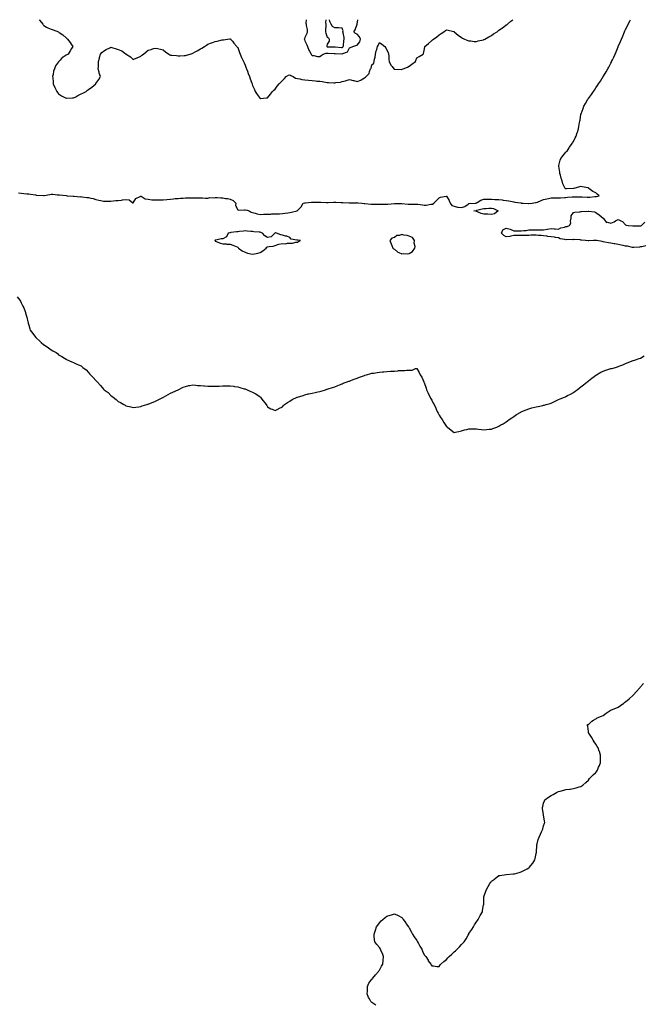
# Model space of a CAD drawing. Units: inches. Extents: x 965843 to 968483, y 7216058 to 7218698.
# Drawn here: x 966916 to 967750, y 7217378 to 7218698 of the extents above; entities that cross this region are included whole.
import ezdxf

# ---------------------------------------------------------------- set-up
doc = ezdxf.new("R2010")
doc.units = ezdxf.units.IN
doc.header["$MEASUREMENT"] = 0
doc.layers.add('Contour_96587216', color=7, linetype='Continuous', true_color=0xf9269e)

msp = doc.modelspace()

# ---------------------------------------------------------------- linework, layer by layer
at = {"layer": 'Contour_96587216'}
for points in [[(966914.3, 7218465.7, 3160), (966918, 7218465.4, 3160), (966921.4, 7218465.2, 3160), (966925.2, 7218464.7, 3160), (966928, 7218464.5, 3160), (966930.4, 7218464.3, 3160), (966936.9, 7218463.1, 3160), (966938, 7218462.9, 3160), (966939, 7218462.9, 3160), (966947.7, 7218462.3, 3160), (966948, 7218462.2, 3160), (966948.4, 7218462.3, 3160), (966956.4, 7218463.6, 3160), (966958, 7218463.9, 3160), (966960.1, 7218463.9, 3160), (966966.6, 7218463.3, 3160), (966968, 7218463.4, 3160), (966969.3, 7218463.2, 3160), (966977.9, 7218462.1, 3160), (966978, 7218462.1, 3160), (966978.2, 7218462.1, 3160), (966979.4, 7218461.9, 3160), (966987.3, 7218461.2, 3160), (966988, 7218461.2, 3160), (966988.8, 7218461.2, 3160), (966996.9, 7218460.7, 3160), (966998, 7218460.8, 3160), (966999.3, 7218460.7, 3160), (967005.9, 7218459.8, 3160), (967008, 7218459.6, 3160), (967011.2, 7218458.8, 3160), (967014.3, 7218458.1, 3160), (967018, 7218457.1, 3160), (967022.1, 7218456, 3160), (967024.5, 7218455.5, 3160), (967028, 7218454.6, 3160), (967030.9, 7218454.8, 3160), (967035.3, 7218454.7, 3160), (967038, 7218454.8, 3160), (967041.2, 7218455.1, 3160), (967044.6, 7218455.4, 3160), (967048, 7218455.7, 3160), (967052.3, 7218456.2, 3160), (967053.7, 7218456.3, 3160), (967058, 7218456.9, 3160), (967062.6, 7218456.5, 3160), (967067.4, 7218452.5, 3160), (967068, 7218452.3, 3160), (967071.6, 7218458.4, 3160), (967077.1, 7218461, 3160), (967078, 7218461.6, 3160), (967078.6, 7218461.4, 3160), (967084.1, 7218458, 3160), (967088, 7218457.2, 3160), (967092.8, 7218456.7, 3160), (967093.2, 7218456.7, 3160), (967098, 7218456.4, 3160), (967102.6, 7218456.5, 3160), (967103.5, 7218456.5, 3160), (967108, 7218456.6, 3160), (967112.9, 7218457.1, 3160), (967113.2, 7218457.1, 3160), (967118, 7218457.6, 3160), (967122.1, 7218457.9, 3160), (967124.2, 7218458.1, 3160), (967128, 7218458.4, 3160), (967131.4, 7218458.6, 3160), (967134.9, 7218458.8, 3160), (967138, 7218459, 3160), (967140.9, 7218459, 3160), (967145.3, 7218459.2, 3160), (967148, 7218459.2, 3160), (967150.8, 7218459.2, 3160), (967155.2, 7218459, 3160), (967158, 7218459, 3160), (967161, 7218459, 3160), (967165, 7218458.9, 3160), (967168, 7218458.8, 3160), (967170.5, 7218459.5, 3160), (967175.4, 7218459.3, 3160), (967178, 7218459.7, 3160), (967180.5, 7218459.5, 3160), (967185.3, 7218459.1, 3160), (967188, 7218459, 3160), (967191.5, 7218458.4, 3160), (967194.3, 7218458.2, 3160), (967198, 7218457.5, 3160), (967201.8, 7218455.6, 3160), (967205.7, 7218451.9, 3160), (967205.1, 7218449, 3160), (967208, 7218443.2, 3160), (967208.9, 7218442.7, 3160), (967216.9, 7218443.1, 3160), (967218, 7218442.8, 3160), (967219.2, 7218443.1, 3160), (967223.3, 7218441.9, 3160), (967226.2, 7218440.1, 3160), (967228, 7218439.5, 3160), (967231.2, 7218438.7, 3160), (967233.9, 7218437.8, 3160), (967238, 7218437, 3160), (967242.7, 7218437.3, 3160), (967243.4, 7218437.3, 3160), (967248, 7218437.5, 3160), (967252.5, 7218437.5, 3160), (967253.7, 7218437.6, 3160), (967258, 7218437.6, 3160), (967262.2, 7218437.7, 3160), (967264, 7218437.9, 3160), (967268, 7218438, 3160), (967271.4, 7218438.6, 3160), (967275.3, 7218439.1, 3160), (967278, 7218439.6, 3160), (967280, 7218440, 3160), (967287.5, 7218441.9, 3160), (967287.9, 7218442.1, 3160), (967288, 7218442.2, 3160), (967292.9, 7218447.1, 3160), (967295.9, 7218451.9, 3160), (967297.5, 7218452.4, 3160), (967298, 7218452.5, 3160), (967298.7, 7218452.6, 3160), (967306.8, 7218453.2, 3160), (967308, 7218453.2, 3160), (967309.3, 7218453.2, 3160), (967316.8, 7218453.2, 3160), (967318, 7218453.2, 3160), (967319.3, 7218453.2, 3160), (967326.9, 7218453.1, 3160), (967328, 7218453.1, 3160), (967329.3, 7218453.1, 3160), (967336.5, 7218453.4, 3160), (967338, 7218453.5, 3160), (967339.5, 7218453.4, 3160), (967346.9, 7218453.1, 3160), (967348, 7218453, 3160), (967349.1, 7218453, 3160), (967357.5, 7218452.4, 3160), (967358, 7218452.4, 3160), (967358.6, 7218452.4, 3160), (967367.3, 7218452.6, 3160), (967368, 7218452.7, 3160), (967368.7, 7218452.6, 3160), (967374.4, 7218451.9, 3160), (967377.6, 7218451.5, 3160), (967378, 7218451.5, 3160), (967378.6, 7218451.4, 3160), (967386.7, 7218450.5, 3160), (967388, 7218450.5, 3160), (967389.5, 7218450.5, 3160), (967396.7, 7218450.5, 3160), (967398, 7218450.6, 3160), (967399.4, 7218450.6, 3160), (967406.9, 7218450.8, 3160), (967408, 7218450.8, 3160), (967409.1, 7218450.8, 3160), (967418, 7218451.8, 3160), (967418.1, 7218451.8, 3160), (967427.9, 7218451.8, 3160), (967428, 7218451.8, 3160), (967428.2, 7218451.8, 3160), (967436.7, 7218450.6, 3160), (967438, 7218450.5, 3160), (967439.5, 7218450.5, 3160), (967447, 7218450.8, 3160), (967448, 7218450.8, 3160), (967449.3, 7218450.7, 3160), (967455.8, 7218449.6, 3160), (967458, 7218449.4, 3160), (967460.6, 7218449.3, 3160), (967466.8, 7218450.6, 3160), (967468, 7218450.6, 3160), (967469.3, 7218450.7, 3160), (967470.8, 7218451.9, 3160), (967474.5, 7218455.5, 3160), (967478, 7218459.2, 3160), (967479.9, 7218460, 3160), (967487.4, 7218461.2, 3160), (967488, 7218461.4, 3160), (967491.6, 7218455.5, 3160), (967492.7, 7218451.9, 3160), (967494.9, 7218448.7, 3160), (967498, 7218447.8, 3160), (967502.8, 7218446.6, 3160), (967503.3, 7218446.7, 3160), (967508, 7218446, 3160), (967512.4, 7218447.5, 3160), (967517, 7218450.8, 3160), (967518, 7218451.5, 3160), (967518.4, 7218451.5, 3160), (967526.2, 7218451.9, 3160), (967527.8, 7218452.2, 3160), (967528, 7218452.3, 3160), (967528.8, 7218452.7, 3160), (967533.9, 7218456.1, 3160), (967538, 7218457.2, 3160), (967542.7, 7218457.3, 3160), (967543.4, 7218457.3, 3160), (967548, 7218457.4, 3160), (967552.8, 7218457.1, 3160), (967553.2, 7218457.1, 3160), (967558, 7218456.9, 3160), (967562.5, 7218456.4, 3160), (967563.9, 7218456.1, 3160), (967568, 7218455.6, 3160), (967571.2, 7218455.1, 3160), (967575.9, 7218454.1, 3160), (967578, 7218453.7, 3160), (967579.6, 7218453.5, 3160), (967587.7, 7218452.3, 3160), (967588, 7218452.2, 3160), (967588.3, 7218452.2, 3160), (967590.4, 7218451.9, 3160), (967597.7, 7218451.6, 3160), (967598, 7218451.6, 3160), (967598.4, 7218451.6, 3160), (967602.9, 7218451.9, 3160), (967607.2, 7218452.8, 3160), (967608, 7218452.9, 3160), (967609.7, 7218453.5, 3160), (967614.6, 7218455.4, 3160), (967618, 7218456.8, 3160), (967622.2, 7218457.7, 3160), (967624.4, 7218458.3, 3160), (967628, 7218459.1, 3160), (967630.9, 7218459.1, 3160), (967635.4, 7218459.2, 3160), (967638, 7218459.2, 3160), (967640.7, 7218459.3, 3160), (967645.8, 7218459.7, 3160), (967648, 7218459.8, 3160), (967650, 7218460, 3160), (967656.5, 7218460.4, 3160), (967658, 7218460.6, 3160), (967666.7, 7218460.6, 3160), (967668, 7218460.6, 3160), (967669.5, 7218460.5, 3160), (967676.3, 7218460.2, 3160), (967678, 7218460.2, 3160), (967679.8, 7218460.2, 3160), (967686.9, 7218460.8, 3160), (967688, 7218460.8, 3160), (967689, 7218461, 3160), (967692.4, 7218461.9, 3160), (967690, 7218463.9, 3160), (967688, 7218465.7, 3160), (967683.9, 7218467.8, 3160), (967678.7, 7218471.9, 3160), (967678.4, 7218472.2, 3160), (967678, 7218472.5, 3160), (967677.4, 7218472.6, 3160), (967669.9, 7218473.8, 3160), (967668, 7218474.2, 3160), (967666, 7218474, 3160), (967658.6, 7218471.9, 3160), (967658.2, 7218471.8, 3160), (967658, 7218471.8, 3160), (967657.9, 7218471.8, 3160), (967648.9, 7218471.1, 3160), (967648, 7218471.2, 3160), (967647.5, 7218471.4, 3160), (967646.7, 7218471.9, 3160), (967645.7, 7218474.2, 3160), (967643.9, 7218477.8, 3160), (967642.8, 7218481.9, 3160), (967641.7, 7218485.6, 3160), (967640.6, 7218489.4, 3160), (967639.9, 7218491.9, 3160), (967639.8, 7218493.7, 3160), (967638.4, 7218501.5, 3160), (967638.4, 7218501.9, 3160), (967638.6, 7218502.5, 3160), (967640.3, 7218509.7, 3160), (967641.1, 7218511.9, 3160), (967644.2, 7218515.8, 3160), (967648, 7218520.3, 3160), (967648.8, 7218521.2, 3160), (967649.4, 7218521.9, 3160), (967652.3, 7218526.2, 3160), (967652.9, 7218527.1, 3160), (967656.1, 7218531.9, 3160), (967656.9, 7218533.1, 3160), (967658, 7218534.8, 3160), (967660.5, 7218539.4, 3160), (967661.7, 7218541.9, 3160), (967663.2, 7218546.7, 3160), (967663.4, 7218547.3, 3160), (967664.8, 7218551.9, 3160), (967665.3, 7218554.7, 3160), (967666.2, 7218560.1, 3160), (967666.5, 7218561.9, 3160), (967666.8, 7218563.2, 3160), (967668, 7218571.5, 3160), (967668.1, 7218571.9, 3160), (967668.2, 7218572, 3160), (967670.9, 7218579.1, 3160), (967671.9, 7218581.9, 3160), (967674.3, 7218585.7, 3160), (967677.4, 7218591.3, 3160), (967677.8, 7218591.9, 3160), (967677.9, 7218592.1, 3160), (967678, 7218592.3, 3160), (967682.3, 7218597.7, 3160), (967685, 7218601.9, 3160), (967686.3, 7218603.7, 3160), (967688, 7218606.5, 3160), (967690.4, 7218609.6, 3160), (967691.8, 7218611.9, 3160), (967694.4, 7218615.6, 3160), (967698, 7218621.8, 3160), (967698.1, 7218621.9, 3160), (967698.1, 7218621.9, 3160), (967698.2, 7218622.1, 3160), (967702, 7218627.9, 3160), (967704.2, 7218631.9, 3160), (967705.6, 7218634.4, 3160), (967708, 7218639.7, 3160), (967708.8, 7218641.1, 3160), (967709.2, 7218641.9, 3160), (967710.2, 7218644.1, 3160), (967712.1, 7218647.9, 3160), (967713.9, 7218651.9, 3160), (967715.2, 7218654.8, 3160), (967718, 7218661.8, 3160), (967718, 7218661.9, 3160), (967718, 7218662, 3160), (967718, 7218662.1, 3160), (967721.2, 7218668.8, 3160), (967722.3, 7218671.9, 3160), (967724.2, 7218675.8, 3160), (967725.6, 7218679.5, 3160), (967726.6, 7218681.9, 3160), (967727.1, 7218682.9, 3160), (967728, 7218684.8, 3160), (967730.4, 7218689.6, 3160), (967731.4, 7218691.9, 3160), (967733.8, 7218696.2, 3160), (967734.6, 7218698, 3160)], [(966942.2, 7218698, 3161), (966942.5, 7218697.5, 3161), (966942.8, 7218696.7, 3161), (966946.6, 7218691.9, 3161), (966947.1, 7218691, 3161), (966948, 7218690.4, 3161), (966951.7, 7218688.2, 3161), (966953.3, 7218687.2, 3161), (966958, 7218685.4, 3161), (966960.7, 7218684.6, 3161), (966967.8, 7218681.9, 3161), (966967.9, 7218681.8, 3161), (966968, 7218681.7, 3161), (966968.9, 7218681, 3161), (966973.7, 7218677.5, 3161), (966978, 7218673.8, 3161), (966979.1, 7218673, 3161), (966980.1, 7218671.9, 3161), (966983.4, 7218667.2, 3161), (966984.8, 7218665.2, 3161), (966987.1, 7218661.9, 3161), (966985.4, 7218659.3, 3161), (966983.6, 7218656.4, 3161), (966980.8, 7218651.9, 3161), (966978.9, 7218651.1, 3161), (966978, 7218650.6, 3161), (966974, 7218647.9, 3161), (966972.8, 7218647.2, 3161), (966970, 7218643.8, 3161), (966968.3, 7218641.9, 3161), (966968.1, 7218641.8, 3161), (966968, 7218641.7, 3161), (966963.9, 7218636, 3161), (966962.3, 7218631.9, 3161), (966961.2, 7218628.8, 3161), (966960.5, 7218624.4, 3161), (966959.9, 7218621.9, 3161), (966960, 7218619.9, 3161), (966960.6, 7218614.5, 3161), (966960.8, 7218611.9, 3161), (966962.9, 7218607, 3161), (966963, 7218606.9, 3161), (966965.4, 7218601.9, 3161), (966966.5, 7218600.4, 3161), (966968, 7218598.7, 3161), (966972, 7218595.8, 3161), (966976.5, 7218593.5, 3161), (966978, 7218592.6, 3161), (966978.7, 7218592.6, 3161), (966986.7, 7218593.2, 3161), (966988, 7218593.2, 3161), (966990.9, 7218594.8, 3161), (966993.6, 7218596.3, 3161), (966998, 7218598.5, 3161), (967000.3, 7218599.7, 3161), (967004.7, 7218601.9, 3161), (967006.6, 7218603.4, 3161), (967008, 7218604.5, 3161), (967012.3, 7218607.6, 3161), (967017.8, 7218611.9, 3161), (967017.9, 7218612.1, 3161), (967018, 7218612.3, 3161), (967022, 7218618, 3161), (967024, 7218621.9, 3161), (967022.4, 7218626.3, 3161), (967022.2, 7218627.8, 3161), (967021.1, 7218631.9, 3161), (967021.3, 7218635.2, 3161), (967021.4, 7218638.5, 3161), (967021.6, 7218641.9, 3161), (967022.6, 7218646.5, 3161), (967022.7, 7218647.3, 3161), (967024, 7218651.9, 3161), (967025.8, 7218654.2, 3161), (967028, 7218655.7, 3161), (967031.8, 7218658.2, 3161), (967036.6, 7218660.4, 3161), (967038, 7218661.2, 3161), (967039.1, 7218660.9, 3161), (967045.2, 7218659.1, 3161), (967048, 7218658.1, 3161), (967052.5, 7218656.3, 3161), (967056.7, 7218653.3, 3161), (967058, 7218652.4, 3161), (967058.4, 7218652.2, 3161), (967058.7, 7218651.9, 3161), (967064.2, 7218648.1, 3161), (967068, 7218644.7, 3161), (967072.9, 7218646.7, 3161), (967073.1, 7218646.8, 3161), (967078, 7218649.3, 3161), (967079.7, 7218650.3, 3161), (967081.9, 7218651.9, 3161), (967085.2, 7218654.8, 3161), (967088, 7218657.1, 3161), (967091.9, 7218658.1, 3161), (967095.3, 7218659.2, 3161), (967098, 7218660, 3161), (967100.7, 7218659.3, 3161), (967104.5, 7218658.4, 3161), (967108, 7218657.5, 3161), (967111.2, 7218655.1, 3161), (967115.5, 7218651.9, 3161), (967117.1, 7218651, 3161), (967118, 7218650.5, 3161), (967119.7, 7218650.3, 3161), (967125.9, 7218649.8, 3161), (967128, 7218649.6, 3161), (967130.3, 7218649.7, 3161), (967136.2, 7218650, 3161), (967138, 7218650.2, 3161), (967139.4, 7218650.6, 3161), (967144.5, 7218651.9, 3161), (967147.1, 7218652.8, 3161), (967148, 7218653.2, 3161), (967151, 7218654.9, 3161), (967153.6, 7218656.4, 3161), (967158, 7218658.9, 3161), (967159.9, 7218660, 3161), (967163.4, 7218661.9, 3161), (967166, 7218664, 3161), (967168, 7218665.3, 3161), (967173, 7218667, 3161), (967173.2, 7218667.1, 3161), (967178, 7218668.6, 3161), (967180.7, 7218669.2, 3161), (967187, 7218670.8, 3161), (967188, 7218671.1, 3161), (967188.8, 7218671.2, 3161), (967194.4, 7218671.9, 3161), (967197.5, 7218672.5, 3161), (967198, 7218672.5, 3161), (967198.3, 7218672.2, 3161), (967198.5, 7218671.9, 3161), (967200.9, 7218669.1, 3161), (967202.9, 7218666.7, 3161), (967206.8, 7218661.9, 3161), (967207.4, 7218661.3, 3161), (967208, 7218660.5, 3161), (967210.4, 7218654.2, 3161), (967211.3, 7218651.9, 3161), (967213.3, 7218647.2, 3161), (967213.7, 7218646.2, 3161), (967215.7, 7218641.9, 3161), (967216.5, 7218640.3, 3161), (967218, 7218637, 3161), (967219.3, 7218633.2, 3161), (967219.9, 7218631.9, 3161), (967221, 7218629, 3161), (967222, 7218625.9, 3161), (967223.7, 7218621.9, 3161), (967224.8, 7218618.6, 3161), (967226.9, 7218613.1, 3161), (967227.3, 7218611.9, 3161), (967227.5, 7218611.4, 3161), (967228, 7218609.8, 3161), (967230.4, 7218604.2, 3161), (967231.6, 7218601.9, 3161), (967234, 7218597.9, 3161), (967238, 7218592.3, 3161), (967238.4, 7218592.3, 3161), (967246.8, 7218593.2, 3161), (967248, 7218593.2, 3161), (967251.8, 7218598.2, 3161), (967254.6, 7218601.9, 3161), (967256.3, 7218603.7, 3161), (967258, 7218605, 3161), (967261, 7218609, 3161), (967263.6, 7218611.9, 3161), (967265.7, 7218614.2, 3161), (967268, 7218616.6, 3161), (967270.8, 7218619.2, 3161), (967272.9, 7218621.9, 3161), (967276.2, 7218623.7, 3161), (967278, 7218624.2, 3161), (967279.4, 7218623.3, 3161), (967282.5, 7218621.9, 3161), (967285.6, 7218619.5, 3161), (967288, 7218619, 3161), (967291.4, 7218618.6, 3161), (967294, 7218617.9, 3161), (967298, 7218617.5, 3161), (967303, 7218616.9, 3161), (967303.1, 7218616.9, 3161), (967308, 7218616.4, 3161), (967312.2, 7218616.1, 3161), (967314.2, 7218615.8, 3161), (967318, 7218615.5, 3161), (967321.2, 7218615.1, 3161), (967325.8, 7218614.1, 3161), (967328, 7218613.8, 3161), (967329.9, 7218613.8, 3161), (967336.7, 7218613.2, 3161), (967338, 7218613.2, 3161), (967339.7, 7218613.6, 3161), (967345.6, 7218614.4, 3161), (967348, 7218615.1, 3161), (967352.3, 7218616.2, 3161), (967353.5, 7218616.5, 3161), (967358, 7218617.6, 3161), (967362.7, 7218616.6, 3161), (967363.6, 7218616.3, 3161), (967368, 7218615.3, 3161), (967373, 7218617, 3161), (967373.4, 7218617.3, 3161), (967378, 7218620.2, 3161), (967379.1, 7218620.8, 3161), (967380.1, 7218621.9, 3161), (967384, 7218625.9, 3161), (967384.7, 7218628.6, 3161), (967386.2, 7218631.9, 3161), (967387, 7218633, 3161), (967388, 7218637.3, 3161), (967390.3, 7218639.7, 3161), (967391, 7218641.9, 3161), (967391.3, 7218645.2, 3161), (967392.4, 7218647.6, 3161), (967392.6, 7218651.9, 3161), (967393.6, 7218656.3, 3161), (967394.4, 7218658.2, 3161), (967395.5, 7218661.9, 3161), (967396.3, 7218663.6, 3161), (967398, 7218667.2, 3161), (967401.2, 7218665, 3161), (967405.1, 7218661.9, 3161), (967406.5, 7218660.4, 3161), (967408, 7218657.1, 3161), (967409.9, 7218653.8, 3161), (967410.2, 7218651.9, 3161), (967410.4, 7218649.6, 3161), (967410.7, 7218644.6, 3161), (967411, 7218641.9, 3161), (967413.2, 7218637.1, 3161), (967414.9, 7218635.1, 3161), (967417.3, 7218631.9, 3161), (967417.7, 7218631.6, 3161), (967418, 7218631.5, 3161), (967418.5, 7218631.5, 3161), (967427.5, 7218631.4, 3161), (967428, 7218631.4, 3161), (967428.4, 7218631.5, 3161), (967429.7, 7218631.9, 3161), (967435.5, 7218634.5, 3161), (967438, 7218635.7, 3161), (967441.6, 7218638.4, 3161), (967446.3, 7218641.9, 3161), (967446.7, 7218643.3, 3161), (967448, 7218646.7, 3161), (967451.2, 7218648.7, 3161), (967456.6, 7218651.9, 3161), (967457.2, 7218652.8, 3161), (967458, 7218656.5, 3161), (967458.6, 7218661.4, 3161), (967458.7, 7218661.9, 3161), (967463.9, 7218666, 3161), (967468, 7218670, 3161), (967469.2, 7218670.8, 3161), (967470.3, 7218671.9, 3161), (967474.9, 7218675, 3161), (967478, 7218677.9, 3161), (967480.6, 7218679.4, 3161), (967484.1, 7218681.9, 3161), (967486.7, 7218683.3, 3161), (967488, 7218684.3, 3161), (967490, 7218683.9, 3161), (967497.7, 7218682.2, 3161), (967498, 7218682.2, 3161), (967498.2, 7218682, 3161), (967498.3, 7218681.9, 3161), (967503.4, 7218677.3, 3161), (967508, 7218674.3, 3161), (967509.4, 7218673.3, 3161), (967512.2, 7218671.9, 3161), (967516.3, 7218670.2, 3161), (967518, 7218669.6, 3161), (967520.5, 7218669.5, 3161), (967525.1, 7218668.9, 3161), (967528, 7218668.9, 3161), (967530.3, 7218669.6, 3161), (967537.3, 7218671.2, 3161), (967538, 7218671.4, 3161), (967538.4, 7218671.6, 3161), (967539.1, 7218671.9, 3161), (967544.8, 7218675.2, 3161), (967548, 7218676.9, 3161), (967551, 7218678.9, 3161), (967555.8, 7218681.9, 3161), (967557, 7218683, 3161), (967558, 7218683.9, 3161), (967562.8, 7218687.2, 3161), (967564.7, 7218688.5, 3161), (967568, 7218690.9, 3161), (967568.7, 7218691.3, 3161), (967569.6, 7218691.9, 3161), (967574.2, 7218695.8, 3161), (967576.8, 7218698, 3161)], [(967299.6, 7218698, 3162), (967299.5, 7218693.4, 3162), (967299.6, 7218691.9, 3162), (967299.7, 7218690.2, 3162), (967300.9, 7218684.8, 3162), (967301.1, 7218681.9, 3162), (967300.6, 7218679.4, 3162), (967298, 7218674, 3162), (967297.4, 7218672.5, 3162), (967297.3, 7218671.9, 3162), (967297.4, 7218671.3, 3162), (967298, 7218669.5, 3162), (967300.5, 7218664.4, 3162), (967301.4, 7218661.9, 3162), (967303.3, 7218657.2, 3162), (967304.1, 7218655.8, 3162), (967306.3, 7218651.9, 3162), (967307, 7218650.9, 3162), (967308, 7218650, 3162), (967310.2, 7218649.8, 3162), (967314.9, 7218648.7, 3162), (967318, 7218648.5, 3162)], [(967318, 7218648.5, 3162), (967320, 7218650, 3162), (967322.4, 7218651.9, 3162), (967326.7, 7218653.3, 3162), (967328, 7218653, 3162), (967329.1, 7218653, 3162), (967337.5, 7218652.5, 3162), (967338, 7218652.5, 3162), (967338.6, 7218652.5, 3162), (967347.6, 7218652.3, 3162), (967348, 7218652.3, 3162), (967348.9, 7218652.8, 3162), (967355.1, 7218654.9, 3162), (967358, 7218660.3, 3162), (967359.3, 7218660.7, 3162), (967362.2, 7218661.9, 3162), (967366.4, 7218663.6, 3162), (967368, 7218663.9, 3162), (967371.5, 7218668.4, 3162), (967372.7, 7218671.9, 3162), (967371.4, 7218675.2, 3162), (967368, 7218678.7, 3162), (967365.7, 7218679.6, 3162), (967363.7, 7218681.9, 3162), (967365.4, 7218684.5, 3162), (967368, 7218691.8, 3162), (967368.1, 7218691.9, 3162), (967368.1, 7218691.9, 3162), (967368.1, 7218692, 3162), (967369, 7218698, 3162)], [(967326.1, 7218698, 3163), (967325.6, 7218694.4, 3163), (967326.2, 7218691.9, 3163), (967326.3, 7218690.1, 3163), (967325.7, 7218684.2, 3163), (967325.8, 7218681.9, 3163), (967326.1, 7218679.9, 3163), (967328, 7218674.5, 3163), (967329.9, 7218673.8, 3163), (967330.6, 7218671.9, 3163), (967330.8, 7218669.2, 3163), (967328, 7218665.2, 3163), (967327.6, 7218662.3, 3163), (967327.6, 7218661.9, 3163), (967327.8, 7218661.7, 3163), (967328, 7218661.7, 3163), (967328.3, 7218661.7, 3163), (967337.6, 7218661.5, 3163), (967338, 7218661.5, 3163), (967338.5, 7218661.5, 3163), (967347, 7218660.9, 3163), (967348, 7218660.8, 3163)], [(967348, 7218660.8, 3163), (967348.8, 7218661.2, 3163), (967349.3, 7218661.9, 3163), (967349.6, 7218663.4, 3163), (967350.4, 7218669.6, 3163), (967350.9, 7218671.9, 3163), (967350.5, 7218674.3, 3163), (967349.3, 7218680.6, 3163), (967349.1, 7218681.9, 3163), (967349.2, 7218683.1, 3163), (967348, 7218686.8, 3163), (967343.1, 7218687, 3163), (967343, 7218687, 3163), (967338, 7218687.1, 3163), (967335.1, 7218689, 3163), (967333.2, 7218691.9, 3163), (967331.7, 7218695.6, 3163), (967331.1, 7218698, 3163)], [(967755.1, 7218394.9, 3159), (967749.7, 7218393.5, 3159), (967748, 7218393.3, 3159), (967746.7, 7218393.2, 3159), (967738.8, 7218392.7, 3159), (967738, 7218392.7, 3159), (967737.2, 7218392.8, 3159), (967730.3, 7218394.2, 3159), (967728, 7218394.6, 3159), (967724.8, 7218395.2, 3159), (967722, 7218395.9, 3159), (967718, 7218396.5, 3159), (967713.5, 7218397.3, 3159), (967712.5, 7218397.5, 3159), (967708, 7218398.3, 3159), (967705.1, 7218399, 3159), (967700.1, 7218399.8, 3159), (967698, 7218400.3, 3159), (967696.6, 7218400.5, 3159), (967689.3, 7218401.9, 3159), (967688.3, 7218402.1, 3159), (967688, 7218402.1, 3159), (967687.9, 7218402.1, 3159), (967685, 7218401.9, 3159), (967678.6, 7218401.4, 3159), (967678, 7218401.4, 3159), (967677.6, 7218401.5, 3159), (967674.3, 7218401.9, 3159), (967668.6, 7218402.5, 3159), (967668, 7218402.6, 3159), (967667.2, 7218402.7, 3159), (967659.2, 7218403.1, 3159), (967658, 7218403.3, 3159), (967657.1, 7218402.9, 3159), (967649.3, 7218403.2, 3159), (967648, 7218402.9, 3159), (967646.6, 7218403.4, 3159), (967640.4, 7218404.3, 3159), (967638, 7218405.6, 3159), (967633.8, 7218406.1, 3159), (967632.5, 7218406.4, 3159), (967628, 7218407, 3159), (967623.6, 7218407.5, 3159), (967622.3, 7218407.7, 3159), (967618, 7218408.2, 3159), (967614.6, 7218408.5, 3159), (967611.2, 7218408.8, 3159), (967608, 7218409, 3159), (967605.1, 7218409, 3159), (967601, 7218409, 3159), (967598, 7218408.9, 3159), (967595, 7218408.8, 3159), (967591.3, 7218408.7, 3159), (967588, 7218408.6, 3159), (967584.8, 7218408.6, 3159), (967581.2, 7218408.8, 3159), (967578, 7218408.8, 3159), (967574.1, 7218407.9, 3159), (967572.6, 7218407.3, 3159), (967568, 7218406.7, 3159), (967564.6, 7218408.5, 3159), (967561.8, 7218411.9, 3159), (967563.5, 7218416.5, 3159), (967568, 7218418.7, 3159), (967573, 7218417, 3159), (967573.1, 7218417, 3159), (967578, 7218414.9, 3159), (967581.1, 7218414.9, 3159), (967584.9, 7218415.1, 3159), (967588, 7218415.1, 3159), (967591.7, 7218415.6, 3159), (967594.5, 7218415.5, 3159), (967598, 7218416.2, 3159), (967602.4, 7218416.2, 3159), (967603.7, 7218416.2, 3159), (967608, 7218416.3, 3159), (967612.3, 7218416.1, 3159), (967613.7, 7218416.3, 3159), (967618, 7218416.2, 3159), (967623, 7218417, 3159), (967623.2, 7218417.1, 3159), (967628, 7218417.9, 3159), (967632.3, 7218417.7, 3159), (967633.6, 7218417.5, 3159), (967638, 7218417.3, 3159), (967641.1, 7218418.9, 3159), (967646.1, 7218420, 3159), (967648, 7218420.7, 3159), (967649.4, 7218420.6, 3159), (967652.7, 7218421.9, 3159), (967654.6, 7218425.4, 3159), (967654.1, 7218427.9, 3159), (967654.8, 7218431.9, 3159), (967654.9, 7218435.1, 3159), (967658, 7218439.6, 3159), (967660, 7218439.9, 3159), (967666.6, 7218440.5, 3159), (967668, 7218440.7, 3159), (967669, 7218440.9, 3159), (967677.6, 7218441.4, 3159), (967678, 7218441.5, 3159), (967678.6, 7218441.3, 3159), (967686.4, 7218440.3, 3159), (967688, 7218439.4, 3159), (967692.4, 7218436.2, 3159), (967698, 7218431.9, 3159), (967698, 7218431.8, 3159), (967702.4, 7218426.3, 3159), (967703.5, 7218426.5, 3159), (967708, 7218425.3, 3159), (967712.8, 7218427.2, 3159), (967714.3, 7218428.2, 3159), (967718, 7218430.3, 3159), (967721.7, 7218428.3, 3159), (967723.6, 7218427.5, 3159), (967728, 7218423.2, 3159), (967728.8, 7218422.7, 3159), (967731.4, 7218421.9, 3159), (967737.6, 7218421.5, 3159), (967738, 7218421.5, 3159), (967738.5, 7218421.5, 3159), (967747.9, 7218421.7, 3159), (967748, 7218421.7, 3159), (967748.2, 7218421.8, 3159), (967749.4, 7218421.9, 3159), (967753.6, 7218426.4, 3159)], [(966912.5, 7218326.3, 3159), (966915.8, 7218321.9, 3159), (966916.7, 7218320.6, 3159), (966918, 7218318.2, 3159), (966920.2, 7218314.1, 3159), (966921.3, 7218311.9, 3159), (966923, 7218306.9, 3159), (966924.6, 7218301.9, 3159), (966925.4, 7218299.2, 3159), (966926.8, 7218293.1, 3159), (966927.2, 7218291.9, 3159), (966927.3, 7218291.2, 3159), (966928, 7218288.6, 3159), (966929.6, 7218283.5, 3159), (966930, 7218281.9, 3159), (966933.4, 7218277.3, 3159), (966935.7, 7218274.2, 3159), (966937.5, 7218271.9, 3159), (966937.8, 7218271.6, 3159), (966938, 7218271.3, 3159), (966943, 7218266.8, 3159), (966944.7, 7218265.3, 3159), (966948, 7218262.3, 3159), (966948.3, 7218262.1, 3159), (966948.5, 7218261.9, 3159), (966954.2, 7218258.1, 3159), (966958, 7218255.4, 3159), (966960.4, 7218254.2, 3159), (966964.5, 7218251.9, 3159), (966966.4, 7218250.3, 3159), (966968, 7218248.9, 3159), (966972.4, 7218246.3, 3159), (966975.9, 7218244.1, 3159), (966978, 7218242.7, 3159), (966978.6, 7218242.5, 3159), (966985.6, 7218239.5, 3159), (966988, 7218238.2, 3159), (966992.5, 7218236.4, 3159), (966994.6, 7218235.4, 3159), (966998, 7218233.8, 3159), (966999.2, 7218233.1, 3159), (967000.5, 7218231.9, 3159), (967004.7, 7218228.5, 3159), (967008, 7218224.8, 3159), (967009.5, 7218223.4, 3159), (967010.9, 7218221.9, 3159), (967014.5, 7218218.4, 3159), (967018, 7218214.3, 3159), (967019.2, 7218213, 3159), (967020.1, 7218211.9, 3159), (967024, 7218207.8, 3159), (967028, 7218202.8, 3159), (967028.5, 7218202.4, 3159), (967029, 7218201.9, 3159), (967034.2, 7218198, 3159), (967038, 7218194.3, 3159), (967039.4, 7218193.3, 3159), (967041, 7218191.9, 3159), (967045.1, 7218189, 3159), (967048, 7218186.3, 3159), (967050.8, 7218184.7, 3159), (967055.4, 7218181.9, 3159), (967057.1, 7218181, 3159), (967058, 7218180.4, 3159), (967060.1, 7218179.9, 3159), (967064.9, 7218178.8, 3159), (967068, 7218178.2, 3159), (967071.4, 7218178.6, 3159), (967075.3, 7218179.2, 3159), (967078, 7218179.6, 3159), (967079.8, 7218180.2, 3159), (967086, 7218181.9, 3159), (967087.6, 7218182.4, 3159), (967088, 7218182.5, 3159), (967089, 7218182.9, 3159), (967094.6, 7218185.4, 3159), (967098, 7218186.8, 3159), (967101.5, 7218188.5, 3159), (967107.7, 7218191.6, 3159), (967108, 7218191.7, 3159), (967108.2, 7218191.8, 3159), (967108.4, 7218191.9, 3159), (967114.6, 7218195.4, 3159), (967118, 7218197.1, 3159), (967121.2, 7218198.8, 3159), (967128, 7218201.9, 3159), (967134.8, 7218205.2, 3159), (967138, 7218206.3, 3159), (967142.6, 7218207.4, 3159), (967143.7, 7218207.6, 3159), (967148, 7218208.3, 3159), (967151.9, 7218208.1, 3159), (967153.9, 7218207.8, 3159), (967158, 7218207.5, 3159), (967162.7, 7218207.3, 3159), (967163.3, 7218207.2, 3159), (967168, 7218206.8, 3159), (967172.8, 7218206.6, 3159), (967173.3, 7218206.7, 3159), (967178, 7218206.5, 3159), (967183, 7218206.9, 3159), (967188, 7218207.3, 3159), (967192.7, 7218207.2, 3159), (967193.3, 7218207.2, 3159), (967198, 7218207.2, 3159), (967202.6, 7218206.5, 3159), (967203.6, 7218206.4, 3159), (967208, 7218205.7, 3159), (967211, 7218204.9, 3159), (967216.6, 7218203.3, 3159), (967218, 7218202.9, 3159), (967218.8, 7218202.6, 3159), (967220.7, 7218201.9, 3159), (967225.8, 7218199.7, 3159), (967228, 7218198.6, 3159), (967232.3, 7218196.2, 3159), (967236.7, 7218193.2, 3159), (967238, 7218192.4, 3159), (967238.3, 7218192.2, 3159), (967238.7, 7218191.9, 3159), (967240.5, 7218189.4, 3159), (967246.2, 7218181.9, 3159), (967246.9, 7218180.8, 3159), (967248, 7218179.1, 3159), (967252.6, 7218176.5, 3159), (967254.1, 7218175.8, 3159), (967258, 7218174, 3159), (967262.6, 7218176.5, 3159), (967263.2, 7218176.8, 3159), (967268, 7218179.1, 3159), (967269.3, 7218180.6, 3159), (967270.7, 7218181.9, 3159), (967274.9, 7218185, 3159), (967278, 7218186.7, 3159), (967281.2, 7218188.7, 3159), (967287.7, 7218191.9, 3159), (967287.9, 7218192, 3159), (967288, 7218192.1, 3159), (967288.3, 7218192.1, 3159), (967295.6, 7218194.4, 3159), (967298, 7218195.1, 3159), (967302.3, 7218196.2, 3159), (967303.5, 7218196.4, 3159), (967308, 7218197.5, 3159), (967311.7, 7218198.2, 3159), (967315.3, 7218199.1, 3159), (967318, 7218199.7, 3159), (967319.9, 7218200.1, 3159), (967325.5, 7218201.9, 3159), (967327.5, 7218202.5, 3159), (967328, 7218202.7, 3159), (967329.2, 7218203.1, 3159), (967335.1, 7218204.8, 3159), (967338, 7218206, 3159), (967342.4, 7218207.6, 3159), (967344.6, 7218208.4, 3159), (967348, 7218209.8, 3159), (967349.5, 7218210.5, 3159), (967353.2, 7218211.9, 3159), (967356.8, 7218213.2, 3159), (967358, 7218213.6, 3159), (967360.7, 7218214.6, 3159), (967364, 7218215.9, 3159), (967368, 7218217.2, 3159), (967371.2, 7218218.8, 3159), (967376.8, 7218220.7, 3159), (967378, 7218221.2, 3159), (967378.6, 7218221.4, 3159), (967380.5, 7218221.9, 3159), (967386.4, 7218223.5, 3159), (967388, 7218223.9, 3159), (967390.4, 7218224.2, 3159), (967394.9, 7218225, 3159), (967398, 7218225.6, 3159), (967402.1, 7218225.9, 3159), (967403.9, 7218226.1, 3159), (967408, 7218226.5, 3159), (967412.9, 7218226.8, 3159), (967413.2, 7218226.8, 3159), (967418, 7218227, 3159), (967422.6, 7218227.4, 3159), (967423.7, 7218227.6, 3159), (967428, 7218227.9, 3159), (967432.1, 7218227.8, 3159), (967434.3, 7218228.2, 3159), (967438, 7218228, 3159), (967441.9, 7218228.1, 3159), (967446.4, 7218230.3, 3159), (967448, 7218230.3, 3159), (967451.2, 7218225.1, 3159), (967452.6, 7218221.9, 3159), (967454.9, 7218218.8, 3159), (967457.4, 7218212.6, 3159), (967457.7, 7218211.9, 3159), (967457.9, 7218211.7, 3159), (967458, 7218211.5, 3159), (967460.4, 7218204.2, 3159), (967461.2, 7218201.9, 3159), (967463.4, 7218197.2, 3159), (967463.9, 7218196.1, 3159), (967465.8, 7218191.9, 3159), (967466.6, 7218190.5, 3159), (967468, 7218188.1, 3159), (967470.1, 7218184, 3159), (967471.2, 7218181.9, 3159), (967473.5, 7218177.3, 3159), (967474.1, 7218175.8, 3159), (967476, 7218171.9, 3159), (967476.6, 7218170.5, 3159), (967478, 7218167.6, 3159), (967480.4, 7218164.2, 3159), (967482.1, 7218161.9, 3159), (967484.3, 7218158.2, 3159), (967488, 7218152.5, 3159), (967488.4, 7218152.3, 3159), (967489.1, 7218151.9, 3159), (967494, 7218147.9, 3159), (967498, 7218144.5, 3159), (967501.5, 7218145.3, 3159), (967504.2, 7218145.8, 3159), (967508, 7218147, 3159), (967511.9, 7218148.1, 3159), (967514.9, 7218148.8, 3159), (967518, 7218149.6, 3159), (967520.3, 7218149.6, 3159), (967525.4, 7218149.3, 3159), (967528, 7218149.4, 3159), (967530.9, 7218149.1, 3159), (967534.8, 7218148.7, 3159), (967538, 7218148.3, 3159), (967541.3, 7218148.7, 3159), (967545.1, 7218148.9, 3159), (967548, 7218149.1, 3159), (967550.1, 7218149.8, 3159), (967555.2, 7218151.9, 3159), (967557.3, 7218152.7, 3159), (967558, 7218153.1, 3159), (967560.9, 7218154.8, 3159), (967563.7, 7218156.3, 3159), (967568, 7218159, 3159), (967569.7, 7218160.3, 3159), (967571.9, 7218161.9, 3159), (967575.5, 7218164.4, 3159), (967578, 7218166.2, 3159), (967581.5, 7218168.5, 3159), (967587.3, 7218171.9, 3159), (967587.8, 7218172.2, 3159), (967588, 7218172.3, 3159), (967588.8, 7218172.7, 3159), (967594.8, 7218175.1, 3159), (967598, 7218176.5, 3159), (967602.4, 7218177.5, 3159), (967604, 7218177.9, 3159), (967608, 7218178.9, 3159), (967610.6, 7218179.4, 3159), (967616.9, 7218180.7, 3159), (967618, 7218181, 3159), (967618.8, 7218181.2, 3159), (967621.6, 7218181.9, 3159), (967626.6, 7218183.4, 3159), (967628, 7218183.8, 3159), (967631.6, 7218185.5, 3159), (967633.5, 7218186.4, 3159), (967638, 7218188.6, 3159), (967640.4, 7218189.6, 3159), (967645.9, 7218191.9, 3159), (967647.4, 7218192.6, 3159), (967648, 7218192.8, 3159), (967650.1, 7218194, 3159), (967653.9, 7218196.1, 3159), (967658, 7218198.4, 3159), (967660.1, 7218199.8, 3159), (967663, 7218201.9, 3159), (967665.9, 7218204.1, 3159), (967668, 7218205.6, 3159), (967671.6, 7218208.4, 3159), (967676, 7218211.9, 3159), (967677.1, 7218212.9, 3159), (967678, 7218213.8, 3159), (967682.6, 7218217.4, 3159), (967685.9, 7218219.8, 3159), (967688, 7218221.3, 3159), (967688.4, 7218221.5, 3159), (967689.1, 7218221.9, 3159), (967694.7, 7218225.3, 3159), (967698, 7218227, 3159), (967701.6, 7218228.3, 3159), (967705.5, 7218229.4, 3159), (967708, 7218230.3, 3159), (967709.3, 7218230.6, 3159), (967714.3, 7218231.9, 3159), (967717.1, 7218232.8, 3159), (967718, 7218233.1, 3159), (967720.1, 7218233.9, 3159), (967724.4, 7218235.5, 3159), (967728, 7218237, 3159), (967731.5, 7218238.4, 3159), (967736.8, 7218240.6, 3159), (967738, 7218241.1, 3159), (967738.7, 7218241.3, 3159), (967741, 7218241.9, 3159), (967746.2, 7218243.7, 3159), (967748, 7218244.3, 3159), (967752.7, 7218247.3, 3159)], [(967393, 7217376.9, 3158), (967388, 7217380.5, 3158), (967387.2, 7217381, 3158), (967386.3, 7217381.9, 3158), (967384.5, 7217385.5, 3158), (967383.5, 7217387.3, 3158), (967381.7, 7217391.9, 3158), (967381.8, 7217395.7, 3158), (967381.8, 7217398.2, 3158), (967382, 7217401.9, 3158), (967383.8, 7217406.2, 3158), (967388, 7217411.7, 3158), (967388.1, 7217411.8, 3158), (967388.2, 7217411.9, 3158), (967388.8, 7217412.6, 3158), (967392.6, 7217417.4, 3158), (967396.8, 7217421.9, 3158), (967397.3, 7217422.7, 3158), (967398, 7217423.7, 3158), (967400.8, 7217429.2, 3158), (967402.4, 7217431.9, 3158), (967403, 7217436.9, 3158), (967403.5, 7217441.9, 3158), (967402, 7217445.9, 3158), (967400.5, 7217449.4, 3158), (967399.6, 7217451.9, 3158), (967399, 7217452.9, 3158), (967398, 7217454.1, 3158), (967394.3, 7217458.2, 3158), (967391.8, 7217461.9, 3158), (967391.2, 7217465.1, 3158), (967391.1, 7217468.9, 3158), (967390.7, 7217471.9, 3158), (967392.1, 7217476, 3158), (967392.6, 7217477.3, 3158), (967394.1, 7217481.9, 3158), (967395.7, 7217484.3, 3158), (967398, 7217487.4, 3158), (967400.3, 7217489.7, 3158), (967402.4, 7217491.9, 3158), (967405.5, 7217494.5, 3158), (967408, 7217496.3, 3158), (967412.5, 7217497.4, 3158), (967414.2, 7217498, 3158), (967418, 7217499.2, 3158), (967423, 7217496.9, 3158), (967428, 7217494.5, 3158), (967429.2, 7217493, 3158), (967429.8, 7217491.9, 3158), (967433.2, 7217487.1, 3158), (967434, 7217486, 3158), (967436.8, 7217481.9, 3158), (967437.3, 7217481.2, 3158), (967438, 7217480.4, 3158), (967440.8, 7217474.7, 3158), (967442.4, 7217471.9, 3158), (967444.4, 7217468.3, 3158), (967448, 7217463.6, 3158), (967448.7, 7217462.5, 3158), (967449.1, 7217461.9, 3158), (967450.3, 7217459.7, 3158), (967452.1, 7217455.9, 3158), (967454.6, 7217451.9, 3158), (967455.6, 7217449.4, 3158), (967458, 7217444.4, 3158), (967459.1, 7217442.9, 3158), (967460, 7217441.9, 3158), (967463.1, 7217437, 3158), (967463.5, 7217436.5, 3158), (967466.7, 7217431.9, 3158), (967467.2, 7217431.1, 3158), (967468, 7217429.6, 3158), (967470.5, 7217429.4, 3158), (967475, 7217428.9, 3158), (967478, 7217428.7, 3158), (967479.3, 7217430.7, 3158), (967480.2, 7217431.9, 3158), (967484.3, 7217435.6, 3158), (967488, 7217438.2, 3158), (967489.8, 7217440.1, 3158), (967491.6, 7217441.9, 3158), (967494.9, 7217445.1, 3158), (967498, 7217448.2, 3158), (967500.1, 7217449.9, 3158), (967502.3, 7217451.9, 3158), (967505.1, 7217454.9, 3158), (967508, 7217458.2, 3158), (967509.9, 7217460.1, 3158), (967511.4, 7217461.9, 3158), (967514, 7217465.9, 3158), (967516.9, 7217470.7, 3158), (967517.6, 7217471.9, 3158), (967517.7, 7217472.2, 3158), (967518, 7217472.9, 3158), (967521.6, 7217478.4, 3158), (967523.9, 7217481.9, 3158), (967525.4, 7217484.6, 3158), (967528, 7217488.4, 3158), (967529.4, 7217490.5, 3158), (967530.5, 7217491.9, 3158), (967533, 7217496.9, 3158), (967536, 7217501.9, 3158), (967536.2, 7217503.7, 3158), (967537.6, 7217511.5, 3158), (967537.7, 7217511.9, 3158), (967537.7, 7217512.3, 3158), (967538, 7217521.9, 3158), (967540.5, 7217529.5, 3158), (967541.3, 7217531.9, 3158), (967543.9, 7217536.1, 3158), (967546, 7217539.9, 3158), (967547.2, 7217541.9, 3158), (967547.6, 7217542.4, 3158), (967548, 7217543, 3158), (967552.1, 7217545.9, 3158), (967553.2, 7217546.8, 3158), (967558, 7217550.6, 3158), (967559.2, 7217550.7, 3158), (967568, 7217551.9, 3158), (967577.3, 7217552.7, 3158), (967578, 7217552.8, 3158), (967579.2, 7217553.1, 3158), (967585.4, 7217554.6, 3158), (967588, 7217555.4, 3158), (967592.3, 7217557.7, 3158), (967595.8, 7217559.7, 3158), (967598, 7217560.9, 3158), (967598.6, 7217561.4, 3158), (967599, 7217561.9, 3158), (967603.2, 7217566.8, 3158), (967603.5, 7217567.4, 3158), (967606.3, 7217571.9, 3158), (967606.6, 7217573.3, 3158), (967608, 7217580.1, 3158), (967608.3, 7217581.6, 3158), (967608.4, 7217581.9, 3158), (967608.4, 7217582.3, 3158), (967608.8, 7217591.1, 3158), (967608.9, 7217591.9, 3158), (967609.3, 7217593.2, 3158), (967610.9, 7217599.1, 3158), (967611.9, 7217601.9, 3158), (967613.8, 7217606.1, 3158), (967615.2, 7217609.1, 3158), (967616.4, 7217611.9, 3158), (967616.8, 7217613.2, 3158), (967618, 7217617.3, 3158), (967619.3, 7217620.7, 3158), (967619.7, 7217621.9, 3158), (967619.4, 7217623.3, 3158), (967618, 7217631.9, 3158), (967616.6, 7217640.5, 3158), (967616.4, 7217641.9, 3158), (967616.8, 7217643.2, 3158), (967618, 7217647.5, 3158), (967619.3, 7217650.7, 3158), (967619.7, 7217651.9, 3158), (967624.5, 7217655.5, 3158), (967628, 7217657.9, 3158), (967630.8, 7217659.2, 3158), (967635.3, 7217661.9, 3158), (967637.2, 7217662.8, 3158), (967638, 7217663.3, 3158), (967640, 7217663.9, 3158), (967645, 7217665, 3158), (967648, 7217666, 3158), (967652.6, 7217666.5, 3158), (967653.5, 7217666.5, 3158), (967658, 7217667.3, 3158), (967661.7, 7217668.3, 3158), (967665.7, 7217669.6, 3158), (967668, 7217670.2, 3158), (967669.1, 7217670.8, 3158), (967670.5, 7217671.9, 3158), (967674.5, 7217675.4, 3158), (967678, 7217678.5, 3158), (967679.5, 7217680.5, 3158), (967680.8, 7217681.9, 3158), (967684.5, 7217685.5, 3158), (967688, 7217688.8, 3158), (967689.4, 7217690.6, 3158), (967690.2, 7217691.9, 3158), (967691.8, 7217695.7, 3158), (967692.6, 7217697.4, 3158), (967694.3, 7217701.9, 3158), (967694.3, 7217705.6, 3158), (967694.3, 7217708.2, 3158), (967694.4, 7217711.9, 3158), (967692.8, 7217716.7, 3158), (967692.6, 7217717.4, 3158), (967691, 7217721.9, 3158), (967690, 7217723.8, 3158), (967688, 7217726.8, 3158), (967685.9, 7217729.8, 3158), (967684.5, 7217731.9, 3158), (967682.2, 7217736.1, 3158), (967678.7, 7217741.3, 3158), (967678.3, 7217741.9, 3158), (967678.3, 7217742.2, 3158), (967678, 7217743.9, 3158), (967677.1, 7217750.9, 3158), (967676.4, 7217751.9, 3158), (967677.1, 7217752.9, 3158), (967678, 7217753.3, 3158), (967682.5, 7217757.4, 3158), (967684.9, 7217758.8, 3158), (967688, 7217760.7, 3158), (967688.8, 7217761.2, 3158), (967690, 7217761.9, 3158), (967695.5, 7217764.4, 3158), (967698, 7217765.4, 3158), (967701.9, 7217768.1, 3158), (967707.1, 7217771.9, 3158), (967707.7, 7217772.3, 3158), (967708, 7217772.5, 3158), (967709, 7217772.9, 3158), (967714.8, 7217775.1, 3158), (967718, 7217776.5, 3158), (967721.2, 7217778.8, 3158), (967725.5, 7217781.9, 3158), (967727.1, 7217782.9, 3158), (967728, 7217783.6, 3158), (967732.6, 7217787.4, 3158), (967737.6, 7217791.9, 3158), (967737.8, 7217792.2, 3158), (967738, 7217792.4, 3158), (967742.7, 7217797.3, 3158), (967746.7, 7217801.9, 3158), (967747.3, 7217802.6, 3158), (967748, 7217803.6, 3158), (967751.7, 7217808.3, 3158)]]:
    msp.add_polyline3d(points, dxfattribs=at)
for points in [[(967548, 7218436.7, 3159), (967543.2, 7218437.1, 3159), (967542.9, 7218437.1, 3159), (967538, 7218437.5, 3159), (967534.4, 7218438.2, 3159), (967529.5, 7218440.5, 3159), (967528, 7218440.9, 3159), (967527.2, 7218441.1, 3159), (967524.7, 7218441.9, 3159), (967527.6, 7218442.3, 3159), (967528, 7218442.4, 3159), (967528.6, 7218442.5, 3159), (967535.6, 7218444.3, 3159), (967538, 7218444.9, 3159), (967541.1, 7218445, 3159), (967544.7, 7218445.3, 3159), (967548, 7218445.4, 3159), (967550.9, 7218444.8, 3159), (967557, 7218441.9, 3159), (967552.2, 7218437.8, 3159)], [(967238, 7218385.7, 3160), (967241.9, 7218388.1, 3160), (967246.2, 7218391.9, 3160), (967247.1, 7218392.9, 3160), (967248, 7218393.6, 3160), (967250.2, 7218394.1, 3160), (967255.5, 7218394.4, 3160), (967258, 7218395.4, 3160), (967263, 7218397, 3160), (967263.1, 7218396.9, 3160), (967268, 7218397.8, 3160), (967272.2, 7218397.7, 3160), (967274.7, 7218398.5, 3160), (967278, 7218398.4, 3160), (967281.6, 7218398.4, 3160), (967286, 7218399.8, 3160), (967288, 7218399.8, 3160), (967289.4, 7218400.5, 3160), (967292.2, 7218401.9, 3160), (967288.4, 7218402.3, 3160), (967288, 7218402.3, 3160), (967287.3, 7218402.6, 3160), (967279.8, 7218403.7, 3160), (967278, 7218405.9, 3160), (967273.8, 7218407.7, 3160), (967272, 7218408, 3160), (967268, 7218409.1, 3160), (967265.6, 7218409.4, 3160), (967260.1, 7218411.9, 3160), (967258.6, 7218412.4, 3160), (967258, 7218412.4, 3160), (967257.9, 7218412, 3160), (967257.7, 7218411.9, 3160), (967253, 7218407, 3160), (967248, 7218406, 3160), (967244.2, 7218408.1, 3160), (967241.2, 7218411.9, 3160), (967238.9, 7218412.8, 3160), (967238, 7218413, 3160), (967236.8, 7218413.1, 3160), (967229.8, 7218413.7, 3160), (967228, 7218413.9, 3160), (967225.8, 7218414.1, 3160), (967220.5, 7218414.4, 3160), (967218, 7218414.8, 3160), (967215.7, 7218414.3, 3160), (967210.2, 7218414.1, 3160), (967208, 7218413.8, 3160), (967206.5, 7218413.5, 3160), (967198.6, 7218412.5, 3160), (967198, 7218412.4, 3160), (967197.6, 7218412.3, 3160), (967195.2, 7218411.9, 3160), (967192.9, 7218407.1, 3160), (967188, 7218404.1, 3160), (967185.8, 7218404.2, 3160), (967178.7, 7218402.6, 3160), (967178, 7218402.6, 3160), (967177.7, 7218402.3, 3160), (967177.5, 7218401.9, 3160), (967177.7, 7218401.6, 3160), (967178, 7218401.1, 3160), (967179.3, 7218400.7, 3160), (967184.8, 7218398.6, 3160), (967188, 7218397.3, 3160), (967192.7, 7218397.3, 3160), (967193.3, 7218397.2, 3160), (967198, 7218397.1, 3160), (967201.6, 7218395.5, 3160), (967206.1, 7218393.8, 3160), (967208, 7218393.1, 3160), (967208.6, 7218392.5, 3160), (967209.2, 7218391.9, 3160), (967214.2, 7218388.1, 3160), (967218, 7218386.2, 3160), (967221.3, 7218385.2, 3160), (967225.7, 7218384.3, 3160), (967228, 7218383.7, 3160), (967230.3, 7218384.2, 3160), (967235, 7218384.9, 3160)], [(967438, 7218384.4, 3160), (967442.5, 7218387.4, 3160), (967445.3, 7218391.9, 3160), (967445.9, 7218394.1, 3160), (967444.7, 7218398.5, 3160), (967445, 7218401.9, 3160), (967442.2, 7218406.1, 3160), (967438, 7218408, 3160), (967435, 7218408.9, 3160), (967430.7, 7218409.3, 3160), (967428, 7218409.8, 3160), (967425, 7218408.8, 3160), (967421.1, 7218408.9, 3160), (967418, 7218406, 3160), (967414.7, 7218405.2, 3160), (967411.7, 7218401.9, 3160), (967413.6, 7218397.5, 3160), (967414.6, 7218395.4, 3160), (967416.1, 7218391.9, 3160), (967417, 7218390.9, 3160), (967418, 7218390.2, 3160), (967422.7, 7218386.5, 3160), (967423.9, 7218386.1, 3160), (967428, 7218384, 3160), (967430.5, 7218384.4, 3160), (967436, 7218384, 3160)]]:
    msp.add_polyline3d(points, close=True, dxfattribs=at)

doc.saveas('drawing.dxf')
